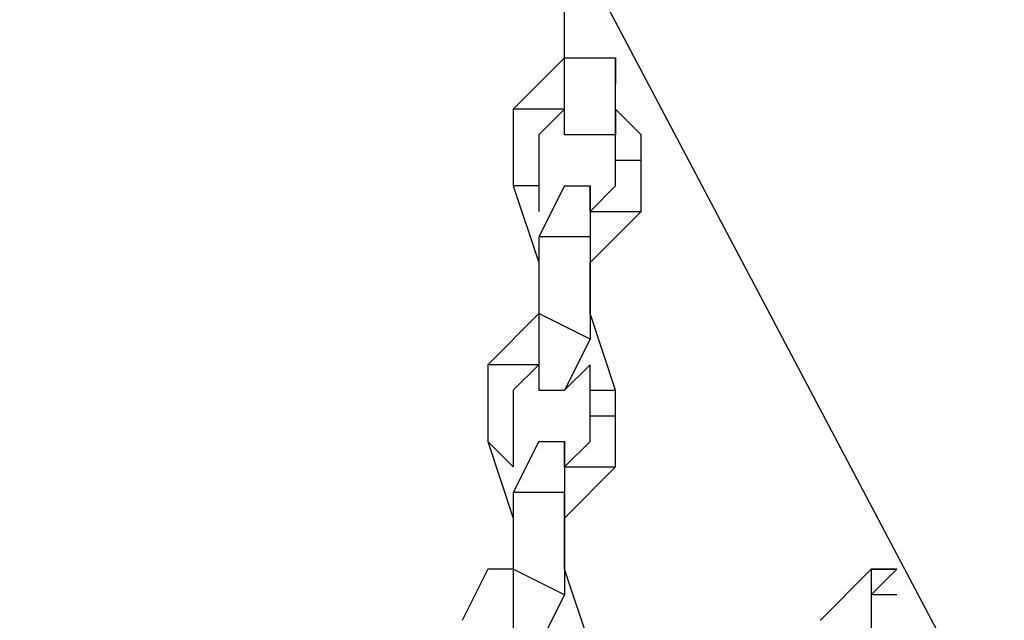
# Model space of a CAD drawing. Units: millimetres. Extents: x 9 to 161, y 28 to 213.
# Drawn here: x 85 to 87, y 176 to 177 of the extents above; entities that cross this region are included whole.
import ezdxf

# ---------------------------------------------------------------- set-up
doc = ezdxf.new("R2010")
doc.units = ezdxf.units.MM
doc.header["$MEASUREMENT"] = 0
doc.layers.add('Ebene 1', color=7, linetype='Continuous', lineweight=0)

msp = doc.modelspace()

# ---------------------------------------------------------------- linework, layer by layer
at = {"layer": 'Ebene 1', "color": 18, "lineweight": 25, "true_color": 0x000000}
msp.add_line((85.4673, 178.842), (87.5374, 174.9219), dxfattribs=at)
for points in [[(86.2189, 177.2708), (86.2189, 177.2708), (86.2189, 177.3414), (86.2189, 177.3414)], [(86.2189, 177.2356), (86.2189, 177.2356), (86.2189, 177.2708), (86.2189, 177.2708)], [(86.2189, 177.2356), (86.2189, 177.2356), (86.1483, 177.165), (86.1483, 177.165)], [(86.2189, 177.2356), (86.2189, 177.2356), (86.2894, 177.2356), (86.2894, 177.2356)], [(86.2189, 177.1297), (86.2189, 177.1297), (86.2189, 177.2356), (86.2189, 177.2356)], [(86.2189, 177.2356), (86.2189, 177.2356), (86.2189, 177.2356), (86.2189, 177.2356)], [(86.2894, 177.1297), (86.2894, 177.1297), (86.2894, 177.2356), (86.2894, 177.2356)], [(86.2894, 177.2356), (86.2894, 177.2356), (86.2894, 177.2003), (86.2894, 177.2003)], [(86.2894, 177.2356), (86.2894, 177.2356), (86.2894, 177.2356), (86.2894, 177.2356)], [(86.2894, 177.2356), (86.2894, 177.2356), (86.2894, 177.2356), (86.2894, 177.2356)], [(86.2894, 177.2356), (86.2894, 177.2356), (86.2894, 177.2003), (86.2894, 177.2003)], [(86.2894, 177.2356), (86.2894, 177.2356), (86.2894, 177.2356), (86.2894, 177.2356)], [(86.2894, 177.2356), (86.2894, 177.2356), (86.2894, 177.2356), (86.2894, 177.2356)], [(86.2894, 177.2356), (86.2894, 177.2356), (86.2894, 177.2356), (86.2894, 177.2356)], [(86.2894, 177.2003), (86.2894, 177.2003), (86.2894, 177.2003), (86.2894, 177.2003)], [(86.1483, 177.165), (86.1483, 177.165), (86.1483, 177.0592), (86.1483, 177.0592)], [(86.2189, 177.165), (86.2189, 177.165), (86.1483, 177.165), (86.1483, 177.165)], [(86.1836, 177.1297), (86.1836, 177.1297), (86.2189, 177.165), (86.2189, 177.165)], [(86.1836, 177.1297), (86.1836, 177.1297), (86.2189, 177.165), (86.2189, 177.165)], [(86.2189, 177.165), (86.2189, 177.165), (86.2189, 177.165), (86.2189, 177.165)], [(86.2189, 177.165), (86.2189, 177.165), (86.2189, 177.165), (86.2189, 177.165)], [(86.2894, 177.165), (86.2894, 177.165), (86.2894, 177.1297), (86.2894, 177.1297)], [(86.2894, 177.1297), (86.2894, 177.1297), (86.2894, 177.165), (86.2894, 177.165)], [(86.2894, 177.1297), (86.2894, 177.1297), (86.2894, 177.165), (86.2894, 177.165)], [(86.2894, 177.165), (86.2894, 177.165), (86.2894, 177.165), (86.2894, 177.165)], [(86.2894, 177.165), (86.2894, 177.165), (86.3247, 177.1297), (86.3247, 177.1297)], [(86.1836, 177.1297), (86.1836, 177.1297), (86.1836, 177.0592), (86.1836, 177.0592)], [(86.1836, 177.1297), (86.1836, 177.1297), (86.1836, 177.1297), (86.1836, 177.1297)], [(86.1836, 177.1297), (86.1836, 177.1297), (86.1836, 177.0592), (86.1836, 177.0592)], [(86.2894, 177.1297), (86.2894, 177.1297), (86.2189, 177.1297), (86.2189, 177.1297)], [(86.2894, 177.1297), (86.2894, 177.1297), (86.2189, 177.1297), (86.2189, 177.1297)], [(86.2189, 177.1297), (86.2189, 177.1297), (86.2189, 177.1297), (86.2189, 177.1297)], [(86.2894, 177.1297), (86.2894, 177.1297), (86.2894, 177.1297), (86.2894, 177.1297)], [(86.2894, 177.0944), (86.2894, 177.0944), (86.2894, 177.1297), (86.2894, 177.1297)], [(86.2894, 177.1297), (86.2894, 177.1297), (86.2894, 177.1297), (86.2894, 177.1297)], [(86.3247, 177.0944), (86.3247, 177.0944), (86.3247, 177.1297), (86.3247, 177.1297)], [(86.3247, 177.0944), (86.3247, 177.0944), (86.3247, 177.1297), (86.3247, 177.1297)], [(86.2894, 177.0592), (86.2894, 177.0592), (86.2894, 177.0944), (86.2894, 177.0944)], [(86.2894, 177.0944), (86.2894, 177.0944), (86.3247, 177.0944), (86.3247, 177.0944)], [(86.3247, 177.0239), (86.3247, 177.0239), (86.3247, 177.0944), (86.3247, 177.0944)], [(86.3247, 177.0239), (86.3247, 177.0239), (86.3247, 177.0944), (86.3247, 177.0944)], [(86.1483, 177.0592), (86.1483, 177.0592), (86.1836, 176.9533), (86.1836, 176.9533)], [(86.1836, 177.0592), (86.1836, 177.0592), (86.1483, 177.0592), (86.1483, 177.0592)], [(86.1483, 177.0592), (86.1483, 177.0592), (86.1836, 176.9533), (86.1836, 176.9533)], [(86.1483, 177.0592), (86.1483, 177.0592), (86.1483, 177.0592), (86.1483, 177.0592)], [(86.2189, 177.0592), (86.2189, 177.0592), (86.1836, 176.9886), (86.1836, 176.9886)], [(86.1836, 177.0592), (86.1836, 177.0592), (86.1836, 177.0239), (86.1836, 177.0239)], [(86.1836, 177.0592), (86.1836, 177.0592), (86.1836, 177.0592), (86.1836, 177.0592)], [(86.2189, 177.0592), (86.2189, 177.0592), (86.2542, 177.0592), (86.2542, 177.0592)], [(86.2542, 177.0592), (86.2542, 177.0592), (86.2542, 176.9886), (86.2542, 176.9886)], [(86.2542, 177.0592), (86.2542, 177.0592), (86.2542, 177.0592), (86.2542, 177.0592)], [(86.2542, 177.0239), (86.2542, 177.0239), (86.2542, 177.0592), (86.2542, 177.0592)], [(86.2542, 177.0239), (86.2542, 177.0239), (86.2894, 177.0592), (86.2894, 177.0592)], [(86.2542, 177.0239), (86.2542, 177.0239), (86.2542, 177.0239), (86.2542, 177.0239)], [(86.2542, 177.0239), (86.2542, 177.0239), (86.3247, 177.0239), (86.3247, 177.0239)], [(86.2542, 176.9533), (86.2542, 176.9533), (86.3247, 177.0239), (86.3247, 177.0239)], [(86.2542, 176.9533), (86.2542, 176.9533), (86.3247, 177.0239), (86.3247, 177.0239)], [(86.3247, 177.0239), (86.3247, 177.0239), (86.3247, 177.0239), (86.3247, 177.0239)], [(86.2542, 176.9886), (86.2542, 176.9886), (86.1836, 176.9886), (86.1836, 176.9886)], [(86.1836, 176.9886), (86.1836, 176.9886), (86.1836, 176.9181), (86.1836, 176.9181)], [(86.2542, 176.9886), (86.2542, 176.9886), (86.2542, 176.9181), (86.2542, 176.9181)], [(86.2542, 176.9886), (86.2542, 176.9886), (86.2542, 176.9886), (86.2542, 176.9886)], [(86.2542, 176.9886), (86.2542, 176.9886), (86.2542, 176.9533), (86.2542, 176.9533)], [(86.2542, 176.9886), (86.2542, 176.9886), (86.2542, 176.9886), (86.2542, 176.9886)], [(86.1836, 176.9533), (86.1836, 176.9533), (86.1836, 176.9533), (86.1836, 176.9533)], [(86.1836, 176.9533), (86.1836, 176.9533), (86.1836, 176.9533), (86.1836, 176.9533)], [(86.1836, 176.9533), (86.1836, 176.9533), (86.1836, 176.9533), (86.1836, 176.9533)], [(86.2542, 176.9533), (86.2542, 176.9533), (86.2542, 176.9181), (86.2542, 176.9181)], [(86.2542, 176.8828), (86.2542, 176.8828), (86.2542, 176.9533), (86.2542, 176.9533)], [(86.2542, 176.8828), (86.2542, 176.8828), (86.2542, 176.9533), (86.2542, 176.9533)], [(86.2542, 176.9533), (86.2542, 176.9533), (86.2542, 176.9533), (86.2542, 176.9533)], [(86.2542, 176.9533), (86.2542, 176.9533), (86.2542, 176.9533), (86.2542, 176.9533)], [(86.2542, 176.9533), (86.2542, 176.9533), (86.2542, 176.9533), (86.2542, 176.9533)], [(86.1836, 176.9181), (86.1836, 176.9181), (86.1836, 176.8828), (86.1836, 176.8828)], [(86.2542, 176.9181), (86.2542, 176.9181), (86.2542, 176.8475), (86.2542, 176.8475)], [(86.2542, 176.9181), (86.2542, 176.9181), (86.2542, 176.9181), (86.2542, 176.9181)], [(86.2542, 176.9181), (86.2542, 176.9181), (86.2542, 176.8828), (86.2542, 176.8828)], [(86.1836, 176.8828), (86.1836, 176.8828), (86.1131, 176.8122), (86.1131, 176.8122)], [(86.1836, 176.8828), (86.1836, 176.8828), (86.1836, 176.8828), (86.1836, 176.8828)], [(86.1836, 176.8828), (86.1836, 176.8828), (86.1836, 176.7769), (86.1836, 176.7769)], [(86.2542, 176.8475), (86.2542, 176.8475), (86.1836, 176.8828), (86.1836, 176.8828)], [(86.2542, 176.8828), (86.2542, 176.8828), (86.2542, 176.8828), (86.2542, 176.8828)], [(86.2894, 176.7769), (86.2894, 176.7769), (86.2542, 176.8828), (86.2542, 176.8828)], [(86.2542, 176.8828), (86.2542, 176.8828), (86.2542, 176.8475), (86.2542, 176.8475)], [(86.2542, 176.8475), (86.2542, 176.8475), (86.2189, 176.7769), (86.2189, 176.7769)], [(86.2542, 176.8475), (86.2542, 176.8475), (86.2542, 176.8475), (86.2542, 176.8475)], [(86.2542, 176.8475), (86.2542, 176.8475), (86.2542, 176.8475), (86.2542, 176.8475)], [(86.1131, 176.8122), (86.1131, 176.8122), (86.1131, 176.7064), (86.1131, 176.7064)], [(86.1836, 176.8122), (86.1836, 176.8122), (86.1131, 176.8122), (86.1131, 176.8122)], [(86.1483, 176.7769), (86.1483, 176.7769), (86.1836, 176.8122), (86.1836, 176.8122)], [(86.1483, 176.7769), (86.1483, 176.7769), (86.1836, 176.8122), (86.1836, 176.8122)], [(86.1836, 176.8122), (86.1836, 176.8122), (86.1836, 176.8122), (86.1836, 176.8122)], [(86.1836, 176.8122), (86.1836, 176.8122), (86.1836, 176.8122), (86.1836, 176.8122)], [(86.2189, 176.7769), (86.2189, 176.7769), (86.2542, 176.8122), (86.2542, 176.8122)], [(86.2542, 176.7769), (86.2542, 176.7769), (86.2542, 176.8122), (86.2542, 176.8122)], [(86.2542, 176.7769), (86.2542, 176.7769), (86.2542, 176.8122), (86.2542, 176.8122)], [(86.1483, 176.7769), (86.1483, 176.7769), (86.1483, 176.7064), (86.1483, 176.7064)], [(86.1483, 176.7769), (86.1483, 176.7769), (86.1483, 176.7769), (86.1483, 176.7769)], [(86.1483, 176.7769), (86.1483, 176.7769), (86.1483, 176.7064), (86.1483, 176.7064)], [(86.1836, 176.7769), (86.1836, 176.7769), (86.2189, 176.7769), (86.2189, 176.7769)], [(86.1836, 176.7769), (86.1836, 176.7769), (86.2189, 176.7769), (86.2189, 176.7769)], [(86.1836, 176.7769), (86.1836, 176.7769), (86.1836, 176.7769), (86.1836, 176.7769)], [(86.2189, 176.7769), (86.2189, 176.7769), (86.2189, 176.7769), (86.2189, 176.7769)], [(86.2542, 176.7769), (86.2542, 176.7769), (86.2542, 176.7769), (86.2542, 176.7769)], [(86.2542, 176.7769), (86.2542, 176.7769), (86.2894, 176.7769), (86.2894, 176.7769)], [(86.2542, 176.7417), (86.2542, 176.7417), (86.2542, 176.7769), (86.2542, 176.7769)], [(86.2542, 176.7769), (86.2542, 176.7769), (86.2542, 176.7769), (86.2542, 176.7769)], [(86.2894, 176.7417), (86.2894, 176.7417), (86.2894, 176.7769), (86.2894, 176.7769)], [(86.2894, 176.7769), (86.2894, 176.7769), (86.2894, 176.7769), (86.2894, 176.7769)], [(86.2894, 176.7417), (86.2894, 176.7417), (86.2894, 176.7769), (86.2894, 176.7769)], [(86.2542, 176.7064), (86.2542, 176.7064), (86.2542, 176.7417), (86.2542, 176.7417)], [(86.2542, 176.7417), (86.2542, 176.7417), (86.2894, 176.7417), (86.2894, 176.7417)], [(86.2894, 176.6711), (86.2894, 176.6711), (86.2894, 176.7417), (86.2894, 176.7417)], [(86.2894, 176.6711), (86.2894, 176.6711), (86.2894, 176.7417), (86.2894, 176.7417)], [(86.1131, 176.7064), (86.1131, 176.7064), (86.1483, 176.6006), (86.1483, 176.6006)], [(86.1483, 176.6711), (86.1483, 176.6711), (86.1131, 176.7064), (86.1131, 176.7064)], [(86.1131, 176.7064), (86.1131, 176.7064), (86.1483, 176.6006), (86.1483, 176.6006)], [(86.1131, 176.7064), (86.1131, 176.7064), (86.1131, 176.7064), (86.1131, 176.7064)], [(86.1483, 176.7064), (86.1483, 176.7064), (86.1483, 176.6711), (86.1483, 176.6711)], [(86.1836, 176.7064), (86.1836, 176.7064), (86.1483, 176.6358), (86.1483, 176.6358)], [(86.1836, 176.7064), (86.1836, 176.7064), (86.2189, 176.7064), (86.2189, 176.7064)], [(86.2189, 176.6711), (86.2189, 176.6711), (86.2542, 176.7064), (86.2542, 176.7064)], [(86.2189, 176.7064), (86.2189, 176.7064), (86.2189, 176.6358), (86.2189, 176.6358)], [(86.2189, 176.7064), (86.2189, 176.7064), (86.2189, 176.7064), (86.2189, 176.7064)], [(86.2189, 176.6711), (86.2189, 176.6711), (86.2189, 176.7064), (86.2189, 176.7064)], [(86.1483, 176.6711), (86.1483, 176.6711), (86.1483, 176.6711), (86.1483, 176.6711)], [(86.2189, 176.6006), (86.2189, 176.6006), (86.2894, 176.6711), (86.2894, 176.6711)], [(86.2189, 176.6006), (86.2189, 176.6006), (86.2894, 176.6711), (86.2894, 176.6711)], [(86.2189, 176.6711), (86.2189, 176.6711), (86.2189, 176.6711), (86.2189, 176.6711)], [(86.2189, 176.6711), (86.2189, 176.6711), (86.2894, 176.6711), (86.2894, 176.6711)], [(86.2894, 176.6711), (86.2894, 176.6711), (86.2894, 176.6711), (86.2894, 176.6711)], [(86.2189, 176.6358), (86.2189, 176.6358), (86.1483, 176.6358), (86.1483, 176.6358)], [(86.1483, 176.6358), (86.1483, 176.6358), (86.1483, 176.53), (86.1483, 176.53)], [(86.2189, 176.6358), (86.2189, 176.6358), (86.2189, 176.4947), (86.2189, 176.4947)], [(86.2189, 176.6006), (86.2189, 176.6006), (86.2189, 176.6358), (86.2189, 176.6358)], [(86.2189, 176.6358), (86.2189, 176.6358), (86.2189, 176.6006), (86.2189, 176.6006)], [(86.1483, 176.6006), (86.1483, 176.6006), (86.1483, 176.6006), (86.1483, 176.6006)], [(86.1483, 176.6006), (86.1483, 176.6006), (86.1483, 176.6006), (86.1483, 176.6006)], [(86.1483, 176.6006), (86.1483, 176.6006), (86.1483, 176.6006), (86.1483, 176.6006)], [(86.2189, 176.6006), (86.2189, 176.6006), (86.2189, 176.6006), (86.2189, 176.6006)], [(86.2189, 176.6006), (86.2189, 176.6006), (86.2189, 176.6006), (86.2189, 176.6006)], [(86.2189, 176.6006), (86.2189, 176.6006), (86.2189, 176.6006), (86.2189, 176.6006)], [(86.2189, 176.6006), (86.2189, 176.6006), (86.2189, 176.6006), (86.2189, 176.6006)], [(86.2189, 176.6006), (86.2189, 176.6006), (86.2189, 176.53), (86.2189, 176.53)], [(86.2189, 176.5653), (86.2189, 176.5653), (86.2189, 176.6006), (86.2189, 176.6006)], [(86.2189, 176.5653), (86.2189, 176.5653), (86.2189, 176.6006), (86.2189, 176.6006)], [(86.2189, 176.53), (86.2189, 176.53), (86.2189, 176.5653), (86.2189, 176.5653)], [(86.2189, 176.5653), (86.2189, 176.5653), (86.2189, 176.5653), (86.2189, 176.5653)], [(86.2189, 176.53), (86.2189, 176.53), (86.2189, 176.5653), (86.2189, 176.5653)], [(86.1131, 176.53), (86.1131, 176.53), (86.0778, 176.4594), (86.0778, 176.4594)], [(86.1483, 176.53), (86.1483, 176.53), (86.1131, 176.53), (86.1131, 176.53)], [(86.1483, 176.53), (86.1483, 176.53), (86.1483, 176.4242), (86.1483, 176.4242)], [(86.2189, 176.4947), (86.2189, 176.4947), (86.1483, 176.53), (86.1483, 176.53)], [(86.2189, 176.53), (86.2189, 176.53), (86.2189, 176.53), (86.2189, 176.53)], [(86.2542, 176.4242), (86.2542, 176.4242), (86.2189, 176.53), (86.2189, 176.53)], [(86.2189, 176.53), (86.2189, 176.53), (86.2189, 176.4947), (86.2189, 176.4947)], [(86.6422, 176.53), (86.6422, 176.53), (86.5717, 176.4594), (86.5717, 176.4594)], [(86.6422, 176.53), (86.6422, 176.53), (86.5717, 176.4594), (86.5717, 176.4594)], [(86.6775, 176.53), (86.6775, 176.53), (86.6422, 176.4947), (86.6422, 176.4947)], [(86.6422, 176.53), (86.6422, 176.53), (86.6422, 176.4947), (86.6422, 176.4947)], [(86.6775, 176.53), (86.6775, 176.53), (86.6422, 176.53), (86.6422, 176.53)], [(86.6422, 176.53), (86.6422, 176.53), (86.6775, 176.53), (86.6775, 176.53)], [(86.6422, 176.53), (86.6422, 176.53), (86.6775, 176.53), (86.6775, 176.53)], [(86.6775, 176.53), (86.6775, 176.53), (86.6422, 176.53), (86.6422, 176.53)], [(86.6422, 176.53), (86.6422, 176.53), (86.6422, 176.53), (86.6422, 176.53)], [(86.6775, 176.53), (86.6775, 176.53), (86.6422, 176.53), (86.6422, 176.53)], [(86.2189, 176.4947), (86.2189, 176.4947), (86.1836, 176.4242), (86.1836, 176.4242)], [(86.2189, 176.4947), (86.2189, 176.4947), (86.2189, 176.4947), (86.2189, 176.4947)], [(86.2189, 176.4947), (86.2189, 176.4947), (86.2189, 176.4947), (86.2189, 176.4947)], [(86.6775, 176.4947), (86.6775, 176.4947), (86.6422, 176.4947), (86.6422, 176.4947)], [(86.6422, 176.4947), (86.6422, 176.4947), (86.6422, 176.4947), (86.6422, 176.4947)], [(86.6422, 176.4947), (86.6422, 176.4947), (86.6422, 176.4947), (86.6422, 176.4947)], [(86.6422, 176.4947), (86.6422, 176.4947), (86.6422, 176.4242), (86.6422, 176.4242)]]:
    msp.add_open_spline(points, degree=3, dxfattribs=at)

doc.saveas('drawing.dxf')
